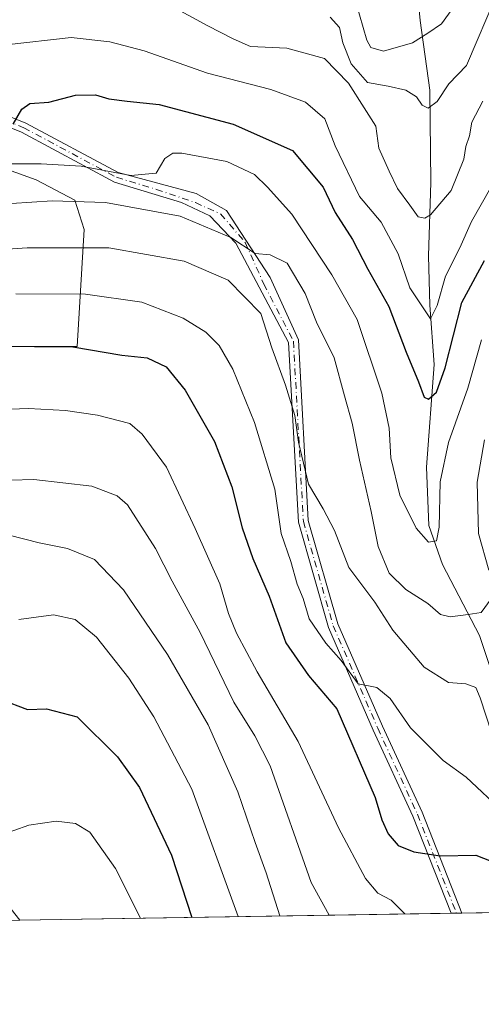
# Model space of a CAD drawing. Units: metres. Extents: x 606471 to 609889, y 4791717 to 4794099.
# Drawn here: x 607562 to 607654, y 4791731 to 4791928 of the extents above; entities that cross this region are included whole.
import ezdxf

# ---------------------------------------------------------------- set-up
doc = ezdxf.new("R2010")
doc.units = ezdxf.units.M
doc.header["$MEASUREMENT"] = 0
doc.linetypes.add('DGN Style 4', pattern=[2.6384748266838614, 1.318413404963828, -0.6592067024819142, 0.001648016756204785, -0.6592067024819142])
for name, color, linetype, lineweight in [('Arbolado forestal CxS', 92, 'Continuous', 0), ('Camino Cxs', 7, 'Continuous', 0), ('Camino eje', 30, 'DGN Style 4', 13), ('Comarca CxS', 21, 'Continuous', 0), ('Comunidad Autónoma CxS', 142, 'Continuous', 0), ('Corriente natural lineal', 142, 'Continuous', 13), ('Curva de nivel maestra', 30, 'Continuous', 30), ('Curva de nivel normal', 30, 'Continuous', 0), ('Municipio CxS', 4, 'Continuous', 0), ('Pastizal CxS', 92, 'Continuous', 0), ('Prado CxS', 92, 'Continuous', 0), ('Provincia CxS', 1, 'Continuous', 0)]:
    doc.layers.add(name, color=color, linetype=linetype, lineweight=lineweight)

# ---------------------------------------------------------------- blocks, each defined once
blk = doc.blocks.new('*U10')
at = {"layer": 'Pastizal CxS', "color": 92, "linetype": 'Continuous', "lineweight": 0}
blk.add_polyline3d([(607493.7392999995, 4791771.5033, 219.4326000000001), (607502.4480999997, 4791759.8917, 222.5458999999973), (607521.8019000003, 4791763.7631, 224.1662999999971), (607529.8507000003, 4791764.610300001, 224.7329999999929), (607531.3256999999, 4791764.765699999, 224.8418999999994), (607540.1873000005, 4791765.6985, 226.020399999994), (607556.6383999997, 4791754.0877, 231.0617000000057), (607561.5947000004, 4791747.8102, 232.5973999999987), (607476.2966999998, 4791746.4483, 220.1931999999942), (607474.2978999997, 4791752.538899999, 219.0020999999979), (607462.9321, 4791768.601100001, 214.2845999999991), (607465.8753000004, 4791774.857100001, 213.4936000000016), (607465.8756999997, 4791780.744700001, 212.1033000000025), (607460.7242999999, 4791793.2565, 208.6132999999973), (607460.7242999999, 4791796.402100001, 207.9588999999978), (607474.3849, 4791793.758300001, 211.3420000000042), (607485.9971000003, 4791784.0823, 215.6993999999977)], close=True, dxfattribs=at)
blk = doc.blocks.new('*U28')
at = {"layer": 'Prado CxS', "color": 92, "linetype": 'Continuous', "lineweight": 0}
blk.add_polyline3d([(607551.7231000002, 4791900.5111, 178.850099999996), (607564.9143000003, 4791895.808300001, 181.776199999993), (607572.6372999996, 4791891.761499999, 184.7124999999942), (607574.4767000005, 4791885.875299999, 187.5399000000034), (607573.0856999997, 4791862.4617, 199.4318000000058), (607555.6677000001, 4791862.461300001, 199.3717999999935)], dxfattribs=at)
blk = doc.blocks.new('*U37')
at = {"layer": 'Camino Cxs', "color": 7, "linetype": 'Continuous', "lineweight": 0}
blk.add_polyline3d([(607543.8931, 4791914.773700001, 181.6244000000006), (607562.8359000003, 4791907.1303, 191.0991000000067), (607581.2950999998, 4791897.2413, 189.6396999999997), (607596.8635, 4791893.0931, 197.7684000000008), (607602.9118999997, 4791889.6801, 195.0739999999932), (607611.6803000001, 4791876.292099999, 199.6322999999975), (607617.3071, 4791863.828299999, 204.0966000000044), (607619.2971000001, 4791827.676300001, 216.0791999999929), (607625.2011000002, 4791807.0119, 204.0363999999972), (607634.1001000004, 4791786.577500001, 215.0338000000047), (607642.0449000001, 4791769.363500001, 216.8350999999966), (607649.9892999995, 4791749.2216, 217.4608000000007), (607647.8529000003, 4791749.1875, 218.7966000000015), (607640.2052999996, 4791768.576900001, 217.8877000000066), (607632.2751000002, 4791785.759099999, 214.7284000000073), (607623.3145000003, 4791806.334899999, 206.5500000000029), (607617.3123000005, 4791827.342499999, 215.9389999999985), (607615.3337000003, 4791863.2897, 207.8093999999983), (607604.8010999998, 4791883.1713, 200.9590000000026), (607599.6416999997, 4791888.5953, 199.1674999999959), (607593.9530999997, 4791891.2411, 196.422900000005), (607580.5692999996, 4791895.361099999, 190.6106), (607561.9868999999, 4791905.316099999, 186.704700000002), (607543.2265, 4791912.8861, 179.974000000002)], dxfattribs=at)

msp = doc.modelspace()

# ---------------------------------------------------------------- linework, layer by layer
at = {"layer": 'Arbolado forestal CxS', "color": 92, "linetype": 'Continuous', "lineweight": 0, "extrusion": (0.333718119483829, 0.00532814342681965, 0.9426578528903263), "elevation": 228504.6921840751, "flags": 128}
msp.add_lwpolyline([(4781438.09501693, -644772.5010253765), (4781438.09501693, -644680.983946065)], dxfattribs=at)
at = {"layer": 'Arbolado forestal CxS', "color": 92, "linetype": 'Continuous', "lineweight": 0, "extrusion": (-0.1103217295105897, -0.001766056599394852, 0.9938943590955127), "elevation": -75298.44340099652, "flags": 128}
msp.add_lwpolyline([(-4781409.203826844, 680113.1236749574), (-4781409.203826844, 680112.0487751438)], dxfattribs=at)
at = {"layer": 'Arbolado forestal CxS', "color": 92, "linetype": 'Continuous', "lineweight": 0, "extrusion": (-0.1092191998124218, -0.001738182282481369, 0.9940161694432778), "elevation": -74494.90105698376, "flags": 128}
msp.add_lwpolyline([(-4781473.225655029, 679752.494826922), (-4781473.225655029, 679751.420060436)], dxfattribs=at)
at = {"layer": 'Arbolado forestal CxS', "color": 92, "linetype": 'Continuous', "lineweight": 0, "extrusion": (0.2279168290371585, 0.003638811104504599, 0.9736738047700536), "elevation": 156126.8921137382, "flags": 128}
msp.add_lwpolyline([(4781438.421897627, -666030.7961602567), (4781438.421897627, -666010.6330403886)], dxfattribs=at)
at = {"layer": 'Arbolado forestal CxS', "color": 92, "linetype": 'Continuous', "lineweight": 0}
for points in [[(607555.6677000001, 4791862.461300001, 199.3717999999935), (607573.0856999997, 4791862.4617, 199.4318000000058), (607574.4767000005, 4791885.875299999, 187.5399000000034), (607572.6372999996, 4791891.761499999, 184.7124999999942), (607564.9143000003, 4791895.808300001, 181.776199999993), (607551.7231000002, 4791900.5111, 178.850099999996)], [(607551.7231000002, 4791900.5111, 178.850099999996), (607564.9143000003, 4791895.808300001, 181.776199999993), (607572.6372999996, 4791891.761499999, 184.7124999999942), (607574.4767000005, 4791885.875299999, 187.5399000000034), (607573.0856999997, 4791862.4617, 199.4318000000058), (607555.6677000001, 4791862.461300001, 199.3717999999935)], [(607739.9812000003, 4791750.658399999, 233.7314000000042), (607561.5947000004, 4791747.8102, 232.5973999999987), (607556.6383999997, 4791754.0877, 231.0617000000057), (607540.1873000005, 4791765.6985, 226.020399999994), (607531.3256999999, 4791764.765699999, 224.8418999999994), (607529.8507000003, 4791764.610300001, 224.7329999999929), (607521.8019000003, 4791763.7631, 224.1662999999971), (607502.4480999997, 4791759.8917, 222.5458999999973), (607493.7392999995, 4791771.5033, 219.4326000000001), (607485.9971000003, 4791784.0823, 215.6993999999977), (607474.3849, 4791793.758300001, 211.3420000000042), (607460.7242999999, 4791796.402100001, 207.9588999999978), (607460.7242999999, 4791793.2565, 208.6132999999973), (607465.8756999997, 4791780.744700001, 212.1033000000025), (607465.8753000004, 4791774.857100001, 213.4936000000016), (607462.9321, 4791768.601100001, 214.2845999999991), (607455.9808999998, 4791765.7567, 213.5166999999929), (607438.5544999996, 4791794.948899999, 203.2887000000046), (607421.6391000003, 4791811.2139, 195.9857999999949), (607405.4574999996, 4791830.7105, 188.1968000000052)], [(607561.5946000004, 4791747.8103, 232.5973999999987), (607556.6383999997, 4791754.0877, 231.0617000000057), (607540.1873000005, 4791765.6985, 226.020399999994), (607531.3256999999, 4791764.765699999, 224.8418999999994), (607529.8507000003, 4791764.610300001, 224.7329999999929), (607521.8019000003, 4791763.7631, 224.1662999999971), (607502.4480999997, 4791759.8917, 222.5458999999973), (607493.7392999995, 4791771.5033, 219.4326000000001), (607485.9971000003, 4791784.0823, 215.6993999999977), (607474.3849, 4791793.758300001, 211.3420000000042), (607460.7242999999, 4791796.402100001, 207.9588999999978), (607460.7242999999, 4791793.2565, 208.6132999999973), (607465.8756999997, 4791780.744700001, 212.1033000000025), (607465.8753000004, 4791774.857100001, 213.4936000000016), (607462.9321, 4791768.601100001, 214.2845999999991)]]:
    msp.add_polyline3d(points, dxfattribs=at)
at = {"layer": 'Camino Cxs', "color": 7, "linetype": 'Continuous', "lineweight": 0, "extrusion": (0.5300683691842109, 0.008460649408180376, 0.847912696804325), "elevation": 362821.7368514639, "flags": 128}
msp.add_lwpolyline([(4781441.219902502, -579896.0306957659), (4781441.219902502, -579893.5107758114)], dxfattribs=at)
at = {"layer": 'Camino Cxs', "color": 7, "linetype": 'Continuous', "lineweight": 0}
for points in [[(607647.8529000003, 4791749.1874, 218.7967000000062), (607640.2052999996, 4791768.576900001, 217.8877000000066), (607632.2751000002, 4791785.759099999, 214.7284000000073), (607623.3145000003, 4791806.334899999, 206.5500000000029), (607617.3123000005, 4791827.342499999, 215.9389999999985), (607615.3337000003, 4791863.2897, 207.8093999999983), (607604.8010999998, 4791883.1713, 200.9590000000026), (607599.6416999997, 4791888.5953, 199.1674999999959), (607593.9530999997, 4791891.2411, 196.422900000005), (607580.5692999996, 4791895.361099999, 190.6106), (607561.9868999999, 4791905.316099999, 186.704700000002), (607543.2265, 4791912.8861, 179.974000000002), (607528.1261, 4791917.481899999, 177.5969999999943), (607519.4379000004, 4791918.7689, 174.1814000000013), (607504.1255000001, 4791915.8369, 172.3208000000013), (607493.1907000003, 4791912.1919, 174.9927000000025), (607481.7106999997, 4791910.503699999, 170.1769000000058), (607459.2855000002, 4791914.403100001, 165.7145000000019)], [(607528.5663000002, 4791919.4385, 178.4910999999993), (607543.8931, 4791914.773700001, 181.6244000000006), (607562.8359000003, 4791907.1303, 191.0991000000067), (607581.2950999998, 4791897.2413, 189.6396999999997), (607596.8635, 4791893.0931, 197.7684000000008), (607602.9118999997, 4791889.6801, 195.0739999999932), (607611.6803000001, 4791876.292099999, 199.6322999999975), (607617.3071, 4791863.828299999, 204.0966000000044), (607619.2971000001, 4791827.676300001, 216.0791999999929), (607625.2011000002, 4791807.0119, 204.0363999999972), (607634.1001000004, 4791786.577500001, 215.0338000000047), (607642.0449000001, 4791769.363500001, 216.8350999999966), (607649.9892999995, 4791749.2215, 217.4608000000007)]]:
    msp.add_polyline3d(points, dxfattribs=at)
at = {"layer": 'Camino eje', "color": 30, "linetype": 'DGN Style 4', "lineweight": 13}
msp.add_polyline3d([(607458.3592999997, 4791916.189099999, 164.5559999999969), (607481.7133, 4791911.514900001, 169.7299999999959), (607492.9581000004, 4791913.168500001, 174.1273999999976), (607503.8721000003, 4791916.806500001, 171.5920999999944), (607519.4165000003, 4791919.783100001, 173.5160000000033), (607528.3463000003, 4791918.460100001, 178.0141000000003), (607543.5597000001, 4791913.8299, 180.8965999999928), (607562.4112999998, 4791906.223099999, 189.142399999997), (607580.9323000005, 4791896.301300001, 190.2118000000046), (607588.9259000003, 4791893.8869, 193.2309999999998), (607596.7313000001, 4791891.2411, 198.6897999999928), (607601.7583, 4791888.9921, 196.7081999999937), (607606.6530999999, 4791883.303500001, 197.9887000000017), (607610.4121000003, 4791874.963099999, 204.1949000000022), (607616.3202999998, 4791863.5591, 205.995299999995), (607618.3047000002, 4791827.509500001, 215.9793999999966), (607624.2578999996, 4791806.6735, 205.2792000000045), (607633.1875, 4791786.168299999, 214.7746000000043), (607641.1250999998, 4791768.9703, 217.3279999999941), (607648.9211999997, 4791749.204500001, 218.1315000000032)], dxfattribs=at)
at = {"layer": 'Comarca CxS', "color": 21, "linetype": 'Continuous', "lineweight": 0}
msp.add_3dface([(609888.9500008489, 4791784.96998205), (606507.5000008233, 4791730.97998205), (606471.1300008224, 4794044.569982027), (609851.4000008501, 4794098.569982026)], dxfattribs=at)
at = {"layer": 'Comunidad Autónoma CxS', "color": 142, "linetype": 'Continuous', "lineweight": 0}
msp.add_3dface([(609888.9500008489, 4791784.96998205), (606507.5000008233, 4791730.97998205), (606471.1300008224, 4794044.569982027), (609851.4000008501, 4794098.569982026)], dxfattribs=at)
at = {"layer": 'Corriente natural lineal', "color": 142, "linetype": 'Continuous', "lineweight": 13}
msp.add_polyline3d([(607658.4110000003, 4791790.093800001, 189.0268000000069), (607653.5427000001, 4791804.698799999, 185.8631000000023), (607646.1343, 4791818.8805, 181.8138999999937), (607643.3826000001, 4791826.712200001, 180.4821999999986), (607642.9593000002, 4791838.353900001, 178.0783999999985), (607644.4409999996, 4791858.885600001, 173.1815000000061), (607643.5943, 4791870.7389, 170.226999999999), (607643.3403000003, 4791880.631800001, 167.0993000000017), (607643.806, 4791895.292300001, 164.2880000000005), (607643.5943, 4791913.707400001, 159.4467000000004), (607641.6892999997, 4791927.677400001, 153.0944000000018), (607640.4699999997, 4791940.119999999, 150.0261000000028)], dxfattribs=at)
at = {"layer": 'Curva de nivel maestra', "color": 30, "linetype": 'Continuous', "lineweight": 30, "flags": 128}
for points, elevation in [([(607560.29, 4791906.960100001), (607562.0099999999, 4791909.960100001), (607563.5999999996, 4791911.0601), (607567.4299999997, 4791911.3101), (607572.7699999996, 4791912.700099999), (607576.7699999996, 4791912.8201), (607579.4299999997, 4791911.970100001), (607583.0999999996, 4791911.530099999), (607589.4800000006, 4791910.880100001), (607604.2999999998, 4791906.9001), (607616.1399999997, 4791901.6501), (607622.2599999999, 4791894.360099999), (607624.6699999999, 4791889.270099999), (607628.1200000001, 4791883.870100001), (607631.1900000004, 4791877.940099999), (607635.3799999999, 4791870.4901), (607638.8600000005, 4791861.360099999), (607641.3399999999, 4791855.450099999), (607642.4400000004, 4791852.380100001), (607643.3200000003, 4791851.940099999), (607644.9500000002, 4791853.380100001), (607646.6500000004, 4791858.200099999), (607650, 4791871.2501), (607654.5, 4791879.6501)], 175), ([(607556.8099999996, 4791862.530099999), (607572.2400000002, 4791862.4001), (607582.04, 4791860.780099999), (607587.0999999996, 4791860.200099999), (607590.9100000003, 4791858.4101), (607594.6799999997, 4791853.780099999), (607600.5499999998, 4791843.470100001), (607603.9900000002, 4791834.4001), (607606.0999999996, 4791826.220100001), (607608.2100000001, 4791820.120100001), (607611.4900000002, 4791812.550100001), (607614.7999999998, 4791803.270099999), (607619.3099999996, 4791796.720100001), (607624.9900000002, 4791790.040100001), (607632.6900000004, 4791772.340100001), (607633.9699999997, 4791767.870100001), (607635.2300000006, 4791765.050100001), (607637.2300000006, 4791762.7601), (607640.3799999999, 4791761.470100001), (607645.6799999997, 4791760.690099999), (607652.8200000003, 4791760.770099999), (607657.0700000003, 4791759.120100001)], 200), ([(607503.3087999999, 4791746.879799999), (607505.5800000001, 4791748.940099999), (607509.1399999997, 4791751.970100001), (607512.7800000003, 4791754.2401), (607515.6100000005, 4791757.0101), (607520.1100000005, 4791759.300100001), (607524.5599999996, 4791760.700099999), (607530.6399999997, 4791764.620100001), (607532.79, 4791768.530099999), (607535.1299999999, 4791773.440099999), (607536.5, 4791779.5801), (607538.9000000004, 4791782.790100001), (607544.5800000001, 4791786.0601), (607549.0999999996, 4791788.950099999), (607552.7699999996, 4791790.350099999), (607555.0999999996, 4791791.780099999), (607557.8700000001, 4791791.920100001), (607563.1699999999, 4791789.890100001), (607566.9400000004, 4791790.030099999), (607573.0999999996, 4791788.420100001), (607581.1200000001, 4791780.440099999), (607585.54, 4791774.300100001), (607591.9400000004, 4791760.8201), (607595.9954000004, 4791748.3597)], 225), ([(607595.9954000004, 4791748.3597), (607595.9955000002, 4791748.3595)], 225)]:
    msp.add_lwpolyline(points, dxfattribs=dict(at, elevation=elevation))
at = {"layer": 'Curva de nivel normal', "color": 30, "linetype": 'Continuous', "lineweight": 0, "flags": 128}
for points, elevation in [([(607654.1699999999, 4791911.529999999), (607652, 4791907.310000001), (607651.54, 4791904.630000001), (607650.79, 4791902.439999999), (607650.3700000001, 4791899.92), (607649.1399999997, 4791896.779999999), (607647.8499999996, 4791893.680000001), (607643.7100000001, 4791888.800000001), (607642.6100000005, 4791888.109999999), (607641.2300000006, 4791888.4), (607639.6100000005, 4791890.720000001), (607637.1500000004, 4791894.09), (607635.4699999997, 4791897.560000001), (607633.3700000001, 4791902.119999999), (607632.7800000003, 4791906.539999999), (607630.4600000001, 4791910.220000001), (607627.3200000003, 4791915.100000001), (607622.5099999999, 4791920.039999999), (607615.0199999996, 4791922.130000001), (607607.7300000006, 4791922.470000001), (607604.2599999999, 4791924.01), (607599.2000000002, 4791926.619999999), (607588.9800000006, 4791932.180000001)], 165), ([(607623.6799999997, 4791928.33), (607625.5599999996, 4791926.25), (607626.2199999997, 4791923.210000001), (607627.8899999997, 4791918.980000001), (607631.1500000004, 4791915.24), (607635.2400000002, 4791914.529999999), (607638.7999999998, 4791913.699999999), (607640.9400000004, 4791912.41), (607642.0700000003, 4791910.730000001), (607643.25, 4791910.109999999), (607645.0899999999, 4791911.430000001), (607647.4199999999, 4791914.960000001), (607650.9199999999, 4791918.680000001), (607657.0899999999, 4791933.220000001)], 160), ([(607648.75, 4791930.84), (607645.9000000004, 4791926.960000001), (607643.2199999997, 4791925.119999999), (607640.1500000004, 4791923.199999999), (607634.2999999998, 4791921.51), (607631.79, 4791922.26), (607630.9699999997, 4791923.720000001), (607628.8099999996, 4791931.350000001)], 155), ([(607659.4000000004, 4791900.600000001), (607651.9400000004, 4791887.480000001), (607649.6200000001, 4791882.180000001), (607646.7300000006, 4791876.51), (607645.04, 4791870.710000001), (607643.7100000001, 4791868), (607639.6200000001, 4791874.24), (607637.25, 4791881), (607633.8700000001, 4791887.33), (607629.5199999996, 4791892.439999999), (607624.6600000003, 4791902.59), (607622.5899999999, 4791908), (607618.7400000002, 4791911.359999999), (607611.7800000003, 4791913.850000001), (607599.1600000003, 4791917.109999999), (607586.5, 4791921.57), (607579.6200000001, 4791923.359999999), (607571.9000000004, 4791924.27), (607558.8600000005, 4791922.800000001)], 170), ([(607653.9299999997, 4791863.84), (607651.2000000002, 4791854.119999999), (607647.3499999996, 4791843.300000001), (607645.6600000003, 4791835.460000001), (607645.4800000006, 4791826.359999999), (607644.9000000004, 4791823.619999999), (607643.3200000003, 4791823.4), (607640.8499999996, 4791826.140000001), (607637.6200000001, 4791832.779999999), (607635.8200000003, 4791840.220000001), (607635.4500000002, 4791846.189999999), (607633.9699999997, 4791853.180000001), (607629.0599999996, 4791867.9), (607624, 4791876.810000001), (607616.0199999996, 4791888.949999999), (607611.1600000003, 4791894.32), (607608.54, 4791896.859999999), (607603, 4791899.449999999), (607593.9800000006, 4791901.16), (607592.1900000004, 4791901.140000001), (607590.5800000001, 4791900.050000001), (607588.8600000005, 4791897.109999999), (607583.8200000003, 4791896.640000001), (607573.8899999997, 4791898.5), (607565.9100000003, 4791899.029999999), (607557.2199999997, 4791899.02)], 180), ([(607555.8200000003, 4791890.789999999), (607568.0800000001, 4791891.59), (607578.7699999996, 4791891.289999999), (607593.7000000002, 4791888.52), (607603.8200000003, 4791884.279999999), (607608.6699999999, 4791881.08), (607611.6900000004, 4791880.779999999), (607615.0599999996, 4791879.140000001), (607618.6600000003, 4791873.08), (607620.9199999999, 4791867.34), (607624.4900000002, 4791860.24), (607626.5199999996, 4791852.609999999), (607628.0599999996, 4791847.16), (607629.5, 4791839.74), (607631.8399999999, 4791829.529999999), (607633.29, 4791822.529999999), (607635.4299999997, 4791817.189999999), (607638.8200000003, 4791813.92), (607643.1799999997, 4791811.130000001), (607645.75, 4791808.9), (607647.6699999999, 4791808.42), (607651.29, 4791808.880000001), (607653.8799999999, 4791809.289999999), (607655.8799999999, 4791812.060000001)], 185), ([(607548.3799999999, 4791881.220000001), (607563.0999999996, 4791882.180000001), (607579.4400000004, 4791882.189999999), (607594.4500000002, 4791879.529999999), (607603.2699999996, 4791875.74), (607609.8200000003, 4791869.07), (607612, 4791862.220000001), (607614.7599999999, 4791854.779999999), (607616.6100000005, 4791848.720000001), (607617.3399999999, 4791843.359999999), (607619.3200000003, 4791834.930000001), (607622.2800000003, 4791830.029999999), (607624.5, 4791825.689999999), (607627.4000000004, 4791818.279999999), (607632.5800000001, 4791811.350000001), (607636.2100000001, 4791805.76), (607642.4900000002, 4791798.390000001), (607647.2999999998, 4791795.300000001), (607650.8099999996, 4791795.07), (607652.8200000003, 4791794.33), (607653.6500000004, 4791792.279999999), (607657.0899999999, 4791781.67)], 190), ([(607560.8399999999, 4791873.02), (607574.7599999999, 4791872.949999999), (607586, 4791871.32), (607594.2999999998, 4791868.16), (607598.8399999999, 4791865.350000001), (607601.5, 4791862.710000001), (607604.2199999997, 4791857.970000001), (607608.5199999996, 4791847.27), (607612.6100000005, 4791833.980000001), (607613.8700000001, 4791825.08), (607615.7699999996, 4791819.480000001), (607617.0599999996, 4791814.939999999), (607618.2699999996, 4791812.130000001), (607619.5, 4791808.039999999), (607622.8200000003, 4791803.15), (607625.8899999997, 4791799.720000001), (607629.25, 4791795.050000001), (607632.9699999997, 4791794.279999999), (607635.6600000003, 4791792.119999999), (607639.7000000002, 4791786.26), (607646.2599999999, 4791779.720000001), (607650.8399999999, 4791776.4), (607658.3899999997, 4791769.33)], 195), ([(607556.1200000001, 4791849.850000001), (607563.3600000005, 4791850.119999999), (607570.7699999996, 4791849.67), (607577.1399999997, 4791848.779999999), (607583.6399999997, 4791847.060000001), (607586.1100000005, 4791844.939999999), (607590.9600000001, 4791838.380000001), (607596.6900000004, 4791826.109999999), (607601.5999999996, 4791815.02), (607603.3399999999, 4791809.100000001), (607604.9100000003, 4791805.16), (607609.0800000001, 4791797.42), (607617.2800000003, 4791783.52), (607625.3099999996, 4791766.25), (607630.75, 4791756.15), (607633.2000000002, 4791753.199999999), (607635.8399999999, 4791751.800000001), (607638.5931000002, 4791749.0396)], 205), ([(607655.3600000005, 4791817.779999999), (607653.3399999999, 4791825.100000001), (607653.0599999996, 4791835.34), (607654.5099999999, 4791843.82)], 185), ([(607550.5499999998, 4791835.470000001), (607564.4400000004, 4791835.9), (607576.0499999998, 4791834.58), (607581.0800000001, 4791832.66), (607583.1699999999, 4791830.800000001), (607588.7599999999, 4791822.100000001), (607592.0599999996, 4791815.59), (607597.6500000004, 4791805.310000001), (607604.4400000004, 4791791.350000001), (607608.6299999999, 4791784.630000001), (607611.6799999997, 4791778.65), (607619.8700000001, 4791755.310000001), (607623.4446999999, 4791748.797700001)], 210), ([(607559.5099999999, 4791824.75), (607565.4800000006, 4791823.210000001), (607571.1200000001, 4791822.119999999), (607576.5499999998, 4791819.869999999), (607582.3399999999, 4791813.810000001), (607591.1200000001, 4791800.939999999), (607599.25, 4791786.859999999), (607605.2300000006, 4791773.439999999), (607608.6699999999, 4791763.300000001), (607610.8499999996, 4791757.289999999), (607613.5732000005, 4791748.640100001)], 215), ([(607561.4299999997, 4791807.92), (607568.3600000005, 4791808.869999999), (607572.6600000003, 4791807.890000001), (607576.9299999997, 4791804.350000001), (607583.4199999999, 4791796.17), (607588.4100000003, 4791788.470000001), (607596.04, 4791774), (607605.2609000001, 4791748.507400001)], 220), ([(607549.1456000004, 4791747.611500001), (607550.0199999996, 4791752.529999999), (607553.4699999997, 4791761.199999999), (607557.3600000005, 4791764.630000001), (607563.4299999997, 4791766.800000001), (607568.8700000001, 4791767.560000001), (607572.7699999996, 4791767.109999999), (607575.5899999999, 4791765.4), (607580.7800000003, 4791758.140000001), (607585.7253000002, 4791748.195499999)], 230)]:
    msp.add_lwpolyline(points, dxfattribs=dict(at, elevation=elevation))
at = {"layer": 'Municipio CxS', "color": 4, "linetype": 'Continuous', "lineweight": 0}
msp.add_3dface([(609888.9500008489, 4791784.96998205), (606507.5000008233, 4791730.97998205), (606471.1300008224, 4794044.569982027), (609851.4000008501, 4794098.569982026)], dxfattribs=at)
at = {"layer": 'Pastizal CxS', "color": 92, "linetype": 'Continuous', "lineweight": 0, "extrusion": (-0.2515053906102943, -0.00401666119424662, 0.9678475628562662), "elevation": -171826.7248248162, "flags": 128}
msp.add_lwpolyline([(-4781435.033056908, 662067.0835972755), (-4781435.033056908, 662057.1709585194)], dxfattribs=at)
at = {"layer": 'Pastizal CxS', "color": 92, "linetype": 'Continuous', "lineweight": 0}
msp.add_polyline3d([(607561.5946000004, 4791747.8103, 232.5973999999987), (607556.6383999997, 4791754.0877, 231.0617000000057), (607540.1873000005, 4791765.6985, 226.020399999994), (607531.3256999999, 4791764.765699999, 224.8418999999994), (607529.8507000003, 4791764.610300001, 224.7329999999929), (607521.8019000003, 4791763.7631, 224.1662999999971), (607502.4480999997, 4791759.8917, 222.5458999999973), (607493.7392999995, 4791771.5033, 219.4326000000001), (607485.9971000003, 4791784.0823, 215.6993999999977), (607474.3849, 4791793.758300001, 211.3420000000042), (607460.7242999999, 4791796.402100001, 207.9588999999978), (607460.7242999999, 4791793.2565, 208.6132999999973), (607465.8756999997, 4791780.744700001, 212.1033000000025), (607465.8753000004, 4791774.857100001, 213.4936000000016), (607462.9321, 4791768.601100001, 214.2845999999991)], dxfattribs=at)
at = {"layer": 'Prado CxS', "color": 92, "linetype": 'Continuous', "lineweight": 0}
msp.add_polyline3d([(607551.7231000002, 4791900.5111, 178.850099999996), (607564.9143000003, 4791895.808300001, 181.776199999993), (607572.6372999996, 4791891.761499999, 184.7124999999942), (607574.4767000005, 4791885.875299999, 187.5399000000034), (607573.0856999997, 4791862.4617, 199.4318000000058), (607555.6677000001, 4791862.461300001, 199.3717999999935)], dxfattribs=at)
at = {"layer": 'Provincia CxS', "color": 1, "linetype": 'Continuous', "lineweight": 0}
msp.add_3dface([(609888.9500008489, 4791784.96998205), (606507.5000008233, 4791730.97998205), (606471.1300008224, 4794044.569982027), (609851.4000008501, 4794098.569982026)], dxfattribs=at)

# ---------------------------------------------------------------- block references
at = {"layer": 'Camino Cxs', "color": 7, "linetype": 'Continuous', "lineweight": 0}
msp.add_blockref('*U37', (0, 0), dxfattribs=at)
at = {"layer": 'Pastizal CxS', "color": 92, "linetype": 'Continuous', "lineweight": 0}
msp.add_blockref('*U10', (0, 0), dxfattribs=at)
at = {"layer": 'Prado CxS', "color": 92, "linetype": 'Continuous', "lineweight": 0}
msp.add_blockref('*U28', (0, 0), dxfattribs=at)

doc.saveas('drawing.dxf')
